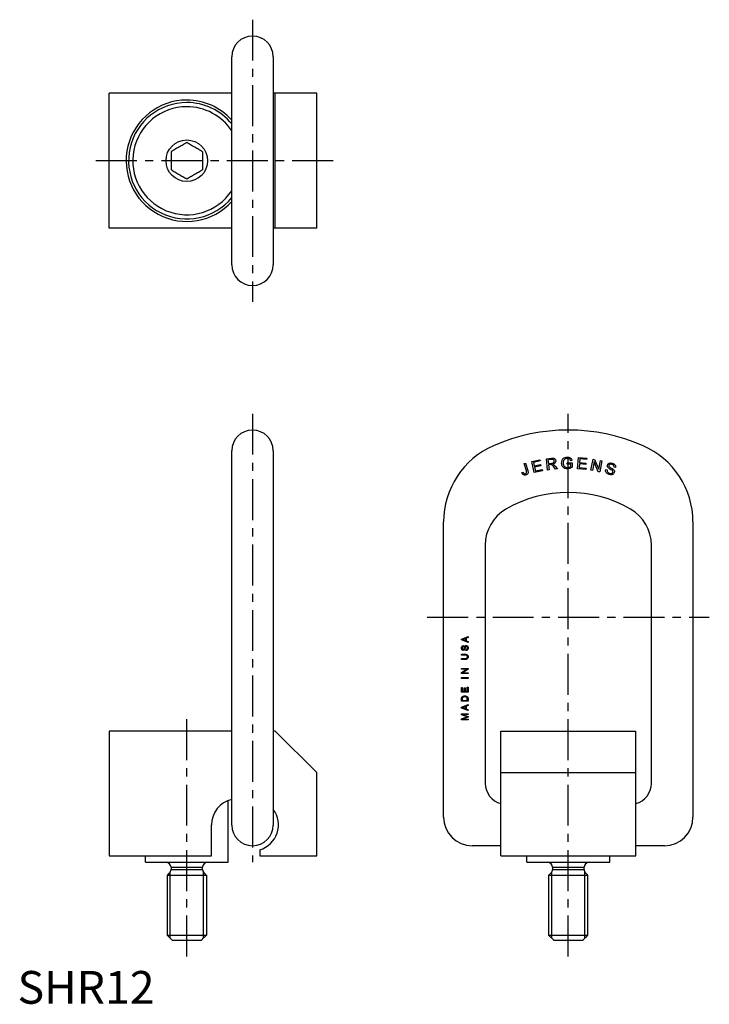
# Model space of a CAD drawing. Extents: x 1 to 211, y 0 to 301.
import ezdxf

# ---------------------------------------------------------------- set-up
doc = ezdxf.new("R2010")
doc.units = 0
doc.header["$LTSCALE"] = 10
doc.header["$MEASUREMENT"] = 0
doc.linetypes.add('CENTER', pattern=[2, 1.25, -0.25, 0.25, -0.25])
doc.layers.get('0').update_dxf_attribs({"linetype": 'CONTINUOUS'})
doc.layers.add('1', color=1, linetype='CENTER')
doc.layers.add('3', color=3, linetype='CONTINUOUS')
doc.styles.add('Standard1', font='ARIAL.TTF')

msp = doc.modelspace()

# ---------------------------------------------------------------- linework, layer by layer
for p, q in [((71.85, 295.68), (71.8, 295.68)), ((65.47, 277.91), (65.47, 289.35)), ((78.17, 289.35), (78.17, 277.91)), ((27.98, 236.94), (27.98, 278.22)), ((65.47, 278.22), (27.98, 278.22)), ((65.47, 237.25), (65.47, 277.91)), ((79.74, 278.22), (78.17, 278.22)), ((78.78, 278.22), (78.17, 278.22)), ((78.17, 277.91), (78.17, 237.25)), ((91.48, 278.22), (78.78, 278.22)), ((78.78, 236.94), (78.78, 278.22)), ((91.48, 236.94), (91.48, 278.22)), ((65.47, 236.94), (27.98, 236.94)), ((65.47, 225.8), (65.47, 237.25)), ((78.17, 237.25), (78.17, 225.8)), ((79.74, 236.94), (78.17, 236.94)), ((78.78, 236.94), (78.17, 236.94)), ((91.48, 236.94), (78.78, 236.94)), ((71.85, 219.48), (71.8, 219.48)), ((65.47, 164.71), (65.47, 168.96)), ((78.17, 168.96), (78.17, 164.71)), ((65.47, 147.23), (65.47, 164.71)), ((78.17, 164.71), (78.17, 147.23)), ((65.47, 57.02), (65.47, 147.23)), ((78.17, 147.23), (78.17, 86.7)), ((130.24, 57.02), (130.24, 147.23)), ((206.44, 147.23), (206.44, 57.02)), ((78.17, 140.13), (78.17, 112.25)), ((142.94, 140.13), (142.94, 67.33)), ((193.74, 67.33), (193.74, 140.13)), ((78.17, 86.7), (78.17, 83.11)), ((78.17, 86.7), (78.17, 57.02)), ((27.98, 83.33), (27.98, 45.23)), ((65.47, 83.33), (27.98, 83.33)), ((78.78, 83.33), (78.17, 83.33)), ((91.48, 70.63), (78.78, 83.33)), ((147.71, 83.33), (188.98, 83.33)), ((147.71, 70.41), (147.71, 83.33)), ((188.98, 70.41), (188.98, 83.33)), ((91.48, 45.23), (91.48, 70.63)), ((147.71, 70.63), (188.98, 70.63)), ((147.71, 45.23), (147.71, 70.41)), ((188.98, 45.23), (188.98, 70.41)), ((64.38, 43.23), (64.38, 62.07)), ((147.71, 61.18), (147.71, 62.59)), ((188.98, 61.18), (188.98, 62.59)), ((59.29, 45.23), (59.29, 54.66)), ((65.47, 54.61), (65.47, 57.02)), ((78.17, 57.02), (78.17, 54.61)), ((71.85, 48.28), (71.8, 48.28)), ((147.71, 48.28), (138.98, 48.28)), ((147.71, 45.23), (147.71, 48.28)), ((188.98, 45.23), (188.98, 48.28)), ((197.71, 48.28), (188.98, 48.28)), ((27.98, 45.23), (59.29, 45.23)), ((39.08, 43.23), (39.08, 45.23)), ((74.02, 47.04), (74.02, 45.23)), ((74.02, 45.23), (91.48, 45.23)), ((147.71, 45.23), (188.98, 45.23)), ((155.7, 43.23), (155.7, 45.23)), ((180.99, 43.23), (180.99, 45.23)), ((39.08, 43.23), (51.73, 43.23)), ((51.73, 43.23), (64.38, 43.23)), ((155.7, 43.23), (180.99, 43.23)), ((45.73, 39.24), (57.73, 39.24)), ((45.73, 39.24), (45.73, 20.96)), ((46.91, 41.69), (56.55, 41.69)), ((46.91, 41.05), (56.55, 41.05)), ((57.73, 39.24), (57.73, 20.96)), ((162.34, 39.24), (174.34, 39.24)), ((163.52, 41.69), (173.16, 41.69)), ((163.52, 41.05), (173.16, 41.05)), ((45.73, 20.96), (57.73, 20.96)), ((47.23, 19.43), (56.23, 19.43)), ((162.34, 20.96), (174.34, 20.96)), ((163.84, 19.43), (172.85, 19.43))]:
    msp.add_line(p, q)
msp.add_circle((51.73, 257.58), 6.35)
for centre, radius, start, end in [((71.8, 289.35), 6.32, 90, 180), ((71.85, 289.35), 6.32, 0, 90), ((51.73, 257.58), 18.54, 90, 317.8249), ((51.73, 257.58), 17.78, 90, 320.6112), ((51.73, 257.58), 16.51, 90, 326.3365), ((51.73, 257.58), 18.54, 42.1751, 90), ((51.73, 257.58), 17.78, 39.3888, 90), ((51.73, 257.58), 16.51, 33.6635, 90), ((71.8, 225.8), 6.32, 180, 270), ((71.85, 225.8), 6.32, 270, 0), ((71.8, 168.96), 6.32, 90, 180), ((71.85, 168.96), 6.32, 0, 90), ((168.34, 118.13), 57.15, 66.4218, 113.5782), ((155.64, 147.23), 25.4, 113.5782, 180), ((181.04, 147.23), 25.4, 0, 66.4218), ((168.34, 118.13), 38.1, 60, 120), ((155.64, 140.13), 12.7, 120, 180), ((181.04, 140.13), 12.7, 0, 60), ((149.29, 67.33), 6.35, 180, 255.5225), ((187.39, 67.33), 6.35, 284.4775, 0), ((67.23, 54.66), 7.94, 102.756, 180), ((71.8, 54.66), 7.94, 286.2602, 36.5632), ((71.8, 54.61), 6.32, 180, 270), ((71.85, 54.61), 6.32, 270, 0), ((138.98, 57.02), 8.74, 180, 270), ((197.71, 57.02), 8.74, 270, 360), ((45.38, 41.69), 1.53, 0, 90), ((58.09, 41.69), 1.53, 90, 180), ((161.99, 41.69), 1.53, 0, 90), ((174.7, 41.69), 1.53, 90, 180), ((45.38, 41.05), 1.53, 315, 0), ((58.09, 41.05), 1.53, 180, 225), ((161.99, 41.05), 1.53, 315, 0), ((174.7, 41.05), 1.53, 180, 225)]:
    msp.add_arc(centre, radius, start, end)
for points, knots in [([(51.73, 263.11), (51.36, 262.89), (50.98, 262.67), (50.38, 262.33), (50.18, 262.21), (49.77, 261.97), (49.56, 261.85), (48.93, 261.49), (48.52, 261.25), (47.71, 260.78), (47.32, 260.56), (46.95, 260.34)], [0, 0, 0, 0, 0.25, 0.25, 0.375, 0.375, 0.5, 0.5, 0.75, 0.75, 1, 1, 1, 1]), ([(56.52, 260.34), (56.15, 260.56), (55.76, 260.78), (55.17, 261.12), (54.97, 261.24), (54.56, 261.48), (54.35, 261.6), (53.72, 261.96), (53.31, 262.2), (52.5, 262.67), (52.11, 262.89), (51.73, 263.11)], [0, 0, 0, 0, 0.25, 0.25, 0.375, 0.375, 0.5, 0.5, 0.75, 0.75, 1, 1, 1, 1]), ([(46.95, 260.34), (46.95, 259.91), (46.95, 259.46), (46.95, 258.77), (46.95, 258.54), (46.95, 258.06), (46.95, 257.82), (46.95, 257.09), (46.95, 256.62), (46.95, 255.92), (46.95, 255.69), (46.95, 255.25), (46.95, 255.03), (46.95, 254.81)], [0, 0, 0, 0, 0.25, 0.25, 0.375, 0.375, 0.5, 0.5, 0.75, 0.75, 0.875, 0.875, 1, 1, 1, 1]), ([(56.52, 260.34), (56.52, 259.91), (56.52, 259.46), (56.52, 258.77), (56.52, 258.54), (56.52, 258.06), (56.52, 257.82), (56.52, 257.09), (56.52, 256.62), (56.52, 255.92), (56.52, 255.69), (56.52, 255.25), (56.52, 255.03), (56.52, 254.81)], [0, 0, 0, 0, 0.25, 0.25, 0.375, 0.375, 0.5, 0.5, 0.75, 0.75, 0.875, 0.875, 1, 1, 1, 1]), ([(46.95, 254.81), (47.32, 254.6), (47.7, 254.38), (48.3, 254.03), (48.5, 253.92), (48.91, 253.68), (49.12, 253.56), (49.75, 253.19), (50.16, 252.96), (50.97, 252.49), (51.36, 252.27), (51.73, 252.05)], [0, 0, 0, 0, 0.25, 0.25, 0.375, 0.375, 0.5, 0.5, 0.75, 0.75, 1, 1, 1, 1]), ([(51.73, 252.05), (52.11, 252.27), (52.49, 252.49), (53.08, 252.83), (53.29, 252.95), (53.7, 253.18), (53.91, 253.31), (54.54, 253.67), (54.95, 253.9), (55.76, 254.37), (56.15, 254.6), (56.52, 254.81)], [0, 0, 0, 0, 0.25, 0.25, 0.375, 0.375, 0.5, 0.5, 0.75, 0.75, 1, 1, 1, 1])]:
    msp.add_open_spline(points, degree=3, knots=knots)
for points in [[(71.85, 175.28), (71.8, 175.28)], [(46.47, 39.97), (45.73, 39.24)], [(46.91, 41.69), (46.91, 41.05)], [(56.55, 41.05), (56.55, 41.69)], [(57.73, 39.24), (57, 39.97)], [(163.08, 39.97), (162.34, 39.24)], [(162.34, 39.24), (162.34, 20.96)], [(163.52, 41.69), (163.52, 41.05)], [(173.16, 41.05), (173.16, 41.69)], [(174.34, 39.24), (173.61, 39.97)], [(174.34, 20.96), (174.34, 39.24)], [(45.73, 20.96), (47.27, 19.43)], [(56.2, 19.43), (57.73, 20.96)], [(162.34, 20.96), (163.88, 19.43)], [(172.81, 19.43), (174.34, 20.96)]]:
    msp.add_open_spline(points, degree=1)
at = {"layer": '1'}
for p, q in [((71.8, 300.68), (71.8, 214.48)), ((96.48, 257.58), (23.01, 257.58)), ((71.8, 180.28), (71.85, 43.28)), ((168.34, 14.43), (168.34, 180.28)), ((125.24, 118.13), (211.44, 118.13)), ((51.73, 14.43), (51.73, 88.33))]:
    msp.add_line(p, q, dxfattribs=at)
at = {"layer": '3'}
for p, q in [((157.21, 165.73), (159.69, 166.24)), ((157.92, 162.31), (157.21, 165.73)), ((159.77, 165.84), (157.75, 165.42)), ((159.69, 166.24), (159.77, 165.84)), ((161.63, 166.53), (163.17, 166.7)), ((162.01, 163.08), (161.63, 166.53)), ((163.23, 166.32), (162.13, 166.2)), ((162.13, 166.2), (162.26, 165.06)), ((169.46, 166.01), (169.04, 165.9)), ((171.14, 163.44), (171.46, 166.92)), ((171.46, 166.92), (173.98, 166.69)), ((171.89, 166.47), (171.79, 165.4)), ((173.94, 166.28), (171.89, 166.47)), ((173.98, 166.69), (173.94, 166.28)), ((175.26, 162.99), (175.92, 166.41)), ((176.21, 165.6), (175.7, 162.91)), ((175.92, 166.41), (176.38, 166.32)), ((177.5, 162.57), (176.21, 165.6)), ((176.38, 166.32), (177.67, 163.29)), ((177.67, 163.29), (178.18, 165.98)), ((178.61, 165.9), (177.96, 162.48)), ((178.18, 165.98), (178.61, 165.9)), ((154.17, 162.3), (154.55, 162.47)), ((154.85, 165.09), (155.28, 165.22)), ((155.53, 162.8), (154.85, 165.09)), ((155.28, 165.22), (155.96, 162.96)), ((157.75, 165.42), (157.96, 164.37)), ((160.47, 162.84), (157.92, 162.31)), ((157.96, 164.37), (159.86, 164.77)), ((159.94, 164.36), (158.05, 163.97)), ((158.05, 163.97), (158.29, 162.81)), ((158.29, 162.81), (160.39, 163.24)), ((159.86, 164.77), (159.94, 164.36)), ((160.39, 163.24), (160.47, 162.84)), ((162.47, 163.13), (162.01, 163.08)), ((162.26, 165.06), (163.24, 165.16)), ((162.83, 164.72), (162.3, 164.66)), ((162.3, 164.66), (162.47, 163.13)), ((164.48, 163.35), (163.94, 164.02)), ((164.35, 164.28), (165.05, 163.41)), ((165.05, 163.41), (164.48, 163.35)), ((168.04, 165.27), (169.52, 165.28)), ((168.04, 164.86), (168.04, 165.27)), ((169.07, 164.87), (168.04, 164.86)), ((169.07, 164.22), (169.07, 164.87)), ((169.52, 165.28), (169.52, 163.99)), ((173.74, 163.2), (171.14, 163.44)), ((171.75, 164.99), (171.64, 163.81)), ((171.64, 163.81), (173.78, 163.61)), ((173.68, 164.81), (171.75, 164.99)), ((171.79, 165.4), (173.71, 165.22)), ((173.71, 165.22), (173.68, 164.81)), ((173.78, 163.61), (173.74, 163.2)), ((175.7, 162.91), (175.26, 162.99)), ((177.96, 162.48), (177.5, 162.57)), ((179.78, 163.22), (180.21, 163.14)), ((182.74, 163.8), (182.31, 163.9)), ((135.71, 111.44), (137.7, 112.25)), ((135.71, 111.15), (135.71, 111.44)), ((136.88, 111.64), (136.33, 111.43)), ((136.88, 110.96), (136.88, 111.64)), ((137.7, 111.95), (137.1, 111.72)), ((137.1, 111.72), (137.1, 110.88)), ((137.7, 112.25), (137.7, 111.95)), ((137.7, 110.38), (135.71, 111.15)), ((136.27, 109.42), (136.29, 109.17)), ((136.3, 111.18), (136.88, 110.96)), ((137.1, 110.88), (137.7, 110.66)), ((137.7, 110.66), (137.7, 110.38)), ((135.71, 106.78), (136.86, 106.78)), ((135.71, 106.52), (135.71, 106.78)), ((136.86, 106.51), (135.71, 106.52)), ((135.71, 105.48), (136.86, 105.47)), ((135.71, 105.21), (135.71, 105.48)), ((137.06, 107.89), (137.04, 108.14)), ((136.86, 105.21), (135.71, 105.21)), ((135.71, 102.46), (137.7, 102.46)), ((135.71, 102.21), (135.71, 102.46)), ((137.7, 102.46), (137.7, 102.18)), ((137.27, 102.2), (135.71, 102.21)), ((135.71, 101.16), (137.27, 102.2)), ((135.71, 100.89), (135.71, 101.16)), ((137.7, 100.89), (135.71, 100.89)), ((135.71, 99.66), (137.7, 99.66)), ((135.71, 99.4), (135.71, 99.66)), ((137.7, 99.39), (135.71, 99.4)), ((137.7, 102.18), (136.14, 101.14)), ((136.14, 101.14), (137.7, 101.14)), ((137.7, 101.14), (137.7, 100.89)), ((137.7, 99.66), (137.7, 99.39)), ((135.71, 96.64), (135.95, 96.64)), ((135.71, 95.2), (135.71, 96.64)), ((135.95, 96.64), (135.94, 95.46)), ((136.55, 95.46), (136.56, 96.56)), ((136.56, 96.56), (136.79, 96.56)), ((136.79, 96.56), (136.79, 95.46)), ((137.47, 96.68), (137.7, 96.68)), ((137.47, 95.46), (137.47, 96.68)), ((137.7, 96.68), (137.7, 95.19)), ((137.7, 95.19), (135.71, 95.2)), ((135.94, 95.46), (136.55, 95.46)), ((136.79, 95.46), (137.47, 95.46)), ((135.71, 92.41), (135.71, 93.1)), ((137.7, 92.41), (135.71, 92.41)), ((135.71, 90.62), (137.7, 91.43)), ((135.71, 90.34), (135.71, 90.62)), ((137.7, 89.57), (135.71, 90.34)), ((135.94, 93.1), (135.94, 92.68)), ((135.94, 92.68), (137.47, 92.68)), ((136.3, 90.37), (136.88, 90.15)), ((136.88, 90.82), (136.33, 90.62)), ((136.88, 90.15), (136.88, 90.82)), ((137.7, 91.13), (137.1, 90.9)), ((137.1, 90.9), (137.1, 90.07)), ((137.47, 92.68), (137.47, 93.1)), ((137.7, 93.13), (137.7, 92.41)), ((137.7, 91.43), (137.7, 91.13)), ((135.71, 88.6), (137.7, 88.6)), ((135.71, 88.25), (135.71, 88.6)), ((137.1, 87.77), (135.71, 88.25)), ((135.71, 87.1), (137.12, 87.57)), ((137.7, 87.53), (136.01, 86.95)), ((136.04, 88.35), (137.7, 87.76)), ((137.7, 88.34), (136.04, 88.35)), ((137.1, 90.07), (137.7, 89.85)), ((137.7, 89.85), (137.7, 89.57)), ((137.7, 88.6), (137.7, 88.34)), ((137.7, 87.76), (137.7, 87.53)), ((135.71, 86.7), (135.71, 87.1)), ((137.7, 86.7), (135.71, 86.7)), ((136.01, 86.95), (137.7, 86.95)), ((137.7, 86.95), (137.7, 86.7)), ((46.68, 20.01), (46.68, 40.24)), ((56.79, 20.01), (56.79, 40.24)), ((163.29, 20.01), (163.29, 40.24)), ((173.4, 20.01), (173.4, 40.24))]:
    msp.add_line(p, q, dxfattribs=at)
for points, knots in [([(163.17, 166.7), (163.33, 166.71), (163.66, 166.75), (164.13, 166.62), (164.41, 166.27), (164.47, 166.02), (164.5, 165.89)], [0, 0, 0, 0, 0.281664, 0.559661, 0.779662, 1, 1, 1, 1]), ([(164.03, 165.84), (164.01, 165.9), (163.99, 166.03), (163.86, 166.19), (163.61, 166.34), (163.39, 166.33), (163.23, 166.32)], [0, 0, 0, 0, 0.187041, 0.373862, 0.560703, 1, 1, 1, 1]), ([(163.24, 165.16), (163.44, 165.19), (163.69, 165.22), (163.91, 165.42), (164.02, 165.59), (164.02, 165.74), (164.03, 165.84)], [0, 0, 0, 0, 0.499292, 0.624966, 0.75068, 1, 1, 1, 1]), ([(164.5, 165.89), (164.5, 165.75), (164.5, 165.46), (164.19, 165.03), (163.84, 164.91), (163.63, 164.84)], [0, 0, 0, 0, 0.280192, 0.560051, 1, 1, 1, 1]), ([(166.29, 165.21), (166.32, 165.47), (166.36, 166), (166.78, 166.66), (167.4, 166.99), (167.82, 167.02), (168.02, 167.04)], [0, 0, 0, 0, 0.280365, 0.559322, 0.779334, 1, 1, 1, 1]), ([(166.9, 165.94), (166.85, 165.81), (166.78, 165.58), (166.77, 165.34), (166.77, 165.24)], [0, 0, 0, 0, 0.559756, 1, 1, 1, 1]), ([(168.03, 166.64), (167.9, 166.63), (167.63, 166.62), (167.29, 166.46), (167.04, 166.22), (166.94, 166.03), (166.9, 165.94)], [0, 0, 0, 0, 0.280287, 0.559996, 0.779864, 1, 1, 1, 1]), ([(168.02, 167.04), (168.2, 167.03), (168.56, 167), (169.03, 166.79), (169.33, 166.42), (169.42, 166.15), (169.46, 166.01)], [0, 0, 0, 0, 0.280365, 0.559916, 0.779513, 1, 1, 1, 1]), ([(169.04, 165.9), (169, 166.02), (168.92, 166.26), (168.57, 166.59), (168.23, 166.62), (168.03, 166.64)], [0, 0, 0, 0, 0.281604, 0.560828, 1, 1, 1, 1]), ([(154.55, 162.47), (154.6, 162.31), (154.68, 162.11), (154.88, 161.97), (155.04, 161.91), (155.16, 161.94), (155.24, 161.95)], [0, 0, 0, 0, 0.499337, 0.624795, 0.750266, 1, 1, 1, 1]), ([(155.24, 161.95), (155.3, 161.98), (155.42, 162.02), (155.56, 162.17), (155.64, 162.44), (155.58, 162.65), (155.53, 162.8)], [0, 0, 0, 0, 0.187007, 0.373559, 0.559687, 1, 1, 1, 1]), ([(155.96, 162.96), (156, 162.8), (156.09, 162.49), (156.02, 162.01), (155.72, 161.7), (155.48, 161.61), (155.36, 161.56)], [0, 0, 0, 0, 0.281481, 0.559475, 0.779221, 1, 1, 1, 1]), ([(163.09, 164.73), (163.04, 164.73), (162.95, 164.73), (162.87, 164.72), (162.83, 164.72)], [0, 0, 0, 0, 0.559778, 1, 1, 1, 1]), ([(163.94, 164.02), (163.81, 164.18), (163.62, 164.41), (163.33, 164.67), (163.17, 164.71), (163.09, 164.73)], [0, 0, 0, 0, 0.560769, 0.780611, 1, 1, 1, 1]), ([(163.63, 164.84), (163.68, 164.82), (163.79, 164.78), (163.88, 164.73), (163.92, 164.7)], [0, 0, 0, 0, 0.560092, 1, 1, 1, 1]), ([(163.92, 164.7), (164.01, 164.63), (164.16, 164.5), (164.29, 164.35), (164.35, 164.28)], [0, 0, 0, 0, 0.559877, 1, 1, 1, 1]), ([(168.09, 163.43), (167.82, 163.46), (167.29, 163.51), (166.66, 163.96), (166.34, 164.58), (166.31, 165), (166.29, 165.21)], [0, 0, 0, 0, 0.280158, 0.55895, 0.779262, 1, 1, 1, 1]), ([(166.77, 165.24), (166.78, 165.04), (166.81, 164.64), (167.11, 164.14), (167.58, 163.89), (167.9, 163.86), (168.06, 163.85)], [0, 0, 0, 0, 0.280748, 0.559276, 0.77938, 1, 1, 1, 1]), ([(168.06, 163.85), (168.26, 163.87), (168.63, 163.92), (168.94, 164.13), (169.07, 164.22)], [0, 0, 0, 0, 0.559504, 1, 1, 1, 1]), ([(169.52, 163.99), (169.28, 163.82), (168.85, 163.51), (168.32, 163.46), (168.09, 163.43)], [0, 0, 0, 0, 0.559908, 1, 1, 1, 1]), ([(180.88, 161.67), (180.69, 161.73), (180.31, 161.86), (179.89, 162.25), (179.71, 162.75), (179.76, 163.07), (179.78, 163.22)], [0, 0, 0, 0, 0.281046, 0.560165, 0.779968, 1, 1, 1, 1]), ([(180.21, 163.14), (180.2, 163), (180.17, 162.72), (180.45, 162.29), (180.77, 162.15), (180.97, 162.07)], [0, 0, 0, 0, 0.280927, 0.56008, 1, 1, 1, 1]), ([(180.58, 163.73), (180.52, 163.79), (180.4, 163.92), (180.27, 164.22), (180.3, 164.45), (180.32, 164.6)], [0, 0, 0, 0, 0.281272, 0.561915, 1, 1, 1, 1]), ([(180.32, 164.6), (180.36, 164.7), (180.45, 164.9), (180.7, 165.12), (181.15, 165.29), (181.52, 165.22), (181.77, 165.18)], [0, 0, 0, 0, 0.1870308, 0.3740769, 0.5610735, 1, 1, 1, 1]), ([(181.72, 162.99), (181.5, 163.12), (181.11, 163.34), (180.74, 163.61), (180.58, 163.73)], [0, 0, 0, 0, 0.560339, 1, 1, 1, 1]), ([(180.76, 164.5), (180.75, 164.43), (180.72, 164.32), (180.78, 164.21), (180.8, 164.16)], [0, 0, 0, 0, 0.559494, 1, 1, 1, 1]), ([(181.68, 164.78), (181.5, 164.82), (181.23, 164.89), (180.93, 164.76), (180.81, 164.63), (180.77, 164.54), (180.76, 164.5)], [0, 0, 0, 0, 0.499397, 0.749001, 0.87449, 1, 1, 1, 1]), ([(180.8, 164.16), (180.91, 164.07), (181.12, 163.87), (181.59, 163.64), (181.89, 163.43), (182.08, 163.3)], [0, 0, 0, 0, 0.278892, 0.559515, 1, 1, 1, 1]), ([(182.31, 163.9), (182.32, 164.01), (182.34, 164.24), (182.13, 164.62), (181.85, 164.72), (181.68, 164.78)], [0, 0, 0, 0, 0.281033, 0.560134, 1, 1, 1, 1]), ([(181.97, 162.4), (181.99, 162.46), (182.01, 162.59), (181.93, 162.82), (181.8, 162.92), (181.72, 162.99)], [0, 0, 0, 0, 0.28002, 0.559777, 1, 1, 1, 1]), ([(181.77, 165.18), (181.94, 165.12), (182.27, 165), (182.64, 164.65), (182.8, 164.22), (182.76, 163.94), (182.74, 163.8)], [0, 0, 0, 0, 0.2808477, 0.5601701, 0.7798703, 1, 1, 1, 1]), ([(182.08, 163.3), (182.15, 163.23), (182.3, 163.08), (182.48, 162.74), (182.44, 162.47), (182.41, 162.31)], [0, 0, 0, 0, 0.281427, 0.562041, 1, 1, 1, 1]), ([(155.36, 161.56), (155.21, 161.53), (154.91, 161.47), (154.51, 161.64), (154.28, 161.96), (154.2, 162.19), (154.17, 162.3)], [0, 0, 0, 0, 0.280258, 0.558275, 0.77876, 1, 1, 1, 1]), ([(182.41, 162.31), (182.34, 162.15), (182.18, 161.84), (181.59, 161.54), (181.15, 161.62), (180.88, 161.67)], [0, 0, 0, 0, 0.279728, 0.559922, 1, 1, 1, 1]), ([(180.97, 162.07), (181.17, 162.03), (181.46, 161.97), (181.79, 162.12), (181.92, 162.26), (181.96, 162.35), (181.97, 162.4)], [0, 0, 0, 0, 0.499071, 0.748563, 0.87433, 1, 1, 1, 1]), ([(136.33, 111.43), (136.26, 111.4), (136.12, 111.35), (135.98, 111.31), (135.92, 111.29)], [0, 0, 0, 0, 0.560022, 1, 1, 1, 1]), ([(135.68, 108.67), (135.68, 108.77), (135.69, 108.97), (135.82, 109.23), (136.04, 109.39), (136.19, 109.41), (136.27, 109.42)], [0, 0, 0, 0, 0.280842, 0.560192, 0.779902, 1, 1, 1, 1]), ([(136.22, 107.97), (136.13, 107.99), (135.94, 108.02), (135.71, 108.28), (135.69, 108.52), (135.68, 108.67)], [0, 0, 0, 0, 0.279733, 0.559312, 1, 1, 1, 1]), ([(136.29, 109.17), (136.23, 109.16), (136.1, 109.13), (135.93, 108.96), (135.91, 108.79), (135.91, 108.68)], [0, 0, 0, 0, 0.280965, 0.560164, 1, 1, 1, 1]), ([(135.91, 108.68), (135.91, 108.58), (135.92, 108.42), (136.04, 108.28), (136.13, 108.23), (136.18, 108.23), (136.21, 108.22)], [0, 0, 0, 0, 0.499351, 0.749005, 0.874532, 1, 1, 1, 1]), ([(135.92, 111.29), (135.99, 111.27), (136.12, 111.24), (136.24, 111.2), (136.3, 111.18)], [0, 0, 0, 0, 0.5599774, 1, 1, 1, 1]), ([(136.38, 108.3), (136.44, 108.46), (136.54, 108.73), (136.62, 109.01), (136.65, 109.14)], [0, 0, 0, 0, 0.5586335, 1, 1, 1, 1]), ([(136.65, 109.14), (136.68, 109.19), (136.74, 109.3), (136.89, 109.44), (137.05, 109.46), (137.14, 109.48)], [0, 0, 0, 0, 0.281464, 0.562173, 1, 1, 1, 1]), ([(136.88, 108.99), (136.85, 108.91), (136.81, 108.77), (136.77, 108.57), (136.72, 108.41), (136.68, 108.3), (136.66, 108.25)], [0, 0, 0, 0, 0.339988, 0.560084, 0.780153, 1, 1, 1, 1]), ([(137.16, 109.22), (137.12, 109.22), (137.05, 109.21), (136.94, 109.13), (136.9, 109.04), (136.88, 108.99)], [0, 0, 0, 0, 0.279915, 0.559688, 1, 1, 1, 1]), ([(137.04, 108.14), (137.12, 108.16), (137.27, 108.18), (137.47, 108.41), (137.49, 108.61), (137.5, 108.73)], [0, 0, 0, 0, 0.280954, 0.560071, 1, 1, 1, 1]), ([(137.74, 108.74), (137.73, 108.63), (137.72, 108.4), (137.57, 108.11), (137.33, 107.93), (137.15, 107.9), (137.06, 107.89)], [0, 0, 0, 0, 0.2810284, 0.5601487, 0.7799615, 1, 1, 1, 1]), ([(137.14, 109.48), (137.24, 109.46), (137.44, 109.43), (137.69, 109.15), (137.72, 108.9), (137.74, 108.74)], [0, 0, 0, 0, 0.279838, 0.559926, 1, 1, 1, 1]), ([(137.5, 108.73), (137.49, 108.84), (137.48, 109.01), (137.35, 109.17), (137.25, 109.22), (137.19, 109.22), (137.16, 109.22)], [0, 0, 0, 0, 0.499129, 0.748639, 0.874316, 1, 1, 1, 1]), ([(136.21, 108.22), (136.24, 108.23), (136.31, 108.24), (136.36, 108.28), (136.38, 108.3)], [0, 0, 0, 0, 0.5593495, 1, 1, 1, 1]), ([(136.66, 108.25), (136.63, 108.21), (136.58, 108.12), (136.44, 108), (136.3, 107.98), (136.22, 107.97)], [0, 0, 0, 0, 0.281238, 0.561925, 1, 1, 1, 1]), ([(136.86, 106.78), (136.99, 106.77), (137.24, 106.77), (137.57, 106.59), (137.72, 106.29), (137.73, 106.1), (137.74, 106)], [0, 0, 0, 0, 0.281601, 0.55901, 0.778932, 1, 1, 1, 1]), ([(137.5, 105.97), (137.5, 106.04), (137.49, 106.16), (137.43, 106.34), (137.22, 106.51), (137.01, 106.51), (136.86, 106.51)], [0, 0, 0, 0, 0.187703, 0.374636, 0.560122, 1, 1, 1, 1]), ([(137.74, 106), (137.73, 105.87), (137.71, 105.61), (137.48, 105.31), (137.16, 105.22), (136.96, 105.21), (136.86, 105.21)], [0, 0, 0, 0, 0.280805, 0.55806, 0.778455, 1, 1, 1, 1]), ([(136.86, 105.47), (136.95, 105.47), (137.12, 105.48), (137.36, 105.56), (137.48, 105.77), (137.49, 105.91), (137.5, 105.97)], [0, 0, 0, 0, 0.281786, 0.559568, 0.779161, 1, 1, 1, 1]), ([(135.71, 93.1), (135.71, 93.17), (135.71, 93.29), (135.73, 93.4), (135.74, 93.46)], [0, 0, 0, 0, 0.5601558, 1, 1, 1, 1]), ([(135.74, 93.46), (135.76, 93.51), (135.79, 93.62), (135.85, 93.71), (135.88, 93.75)], [0, 0, 0, 0, 0.559888, 1, 1, 1, 1]), ([(135.88, 93.75), (135.94, 93.81), (136.06, 93.92), (136.35, 94.04), (136.56, 94.05), (136.7, 94.06)], [0, 0, 0, 0, 0.279759, 0.559936, 1, 1, 1, 1]), ([(135.99, 93.44), (135.97, 93.37), (135.95, 93.26), (135.94, 93.15), (135.94, 93.1)], [0, 0, 0, 0, 0.55927, 1, 1, 1, 1]), ([(136.69, 93.79), (136.53, 93.78), (136.31, 93.77), (136.08, 93.6), (136.02, 93.49), (135.99, 93.44)], [0, 0, 0, 0, 0.558821, 0.779811, 1, 1, 1, 1]), ([(137.33, 93.59), (137.22, 93.66), (137.02, 93.78), (136.79, 93.79), (136.69, 93.79)], [0, 0, 0, 0, 0.557338, 1, 1, 1, 1]), ([(136.7, 94.06), (136.84, 94.05), (137.13, 94.03), (137.51, 93.82), (137.69, 93.48), (137.7, 93.25), (137.7, 93.13)], [0, 0, 0, 0, 0.280833, 0.559904, 0.779059, 1, 1, 1, 1]), ([(137.47, 93.1), (137.47, 93.2), (137.47, 93.38), (137.37, 93.52), (137.33, 93.59)], [0, 0, 0, 0, 0.561831, 1, 1, 1, 1]), ([(136.33, 90.62), (136.26, 90.59), (136.12, 90.54), (135.98, 90.49), (135.92, 90.47)], [0, 0, 0, 0, 0.560022, 1, 1, 1, 1]), ([(135.92, 90.47), (135.99, 90.46), (136.12, 90.43), (136.24, 90.39), (136.3, 90.37)], [0, 0, 0, 0, 0.5599774, 1, 1, 1, 1]), ([(137.42, 87.66), (137.36, 87.68), (137.25, 87.71), (137.14, 87.75), (137.1, 87.77)], [0, 0, 0, 0, 0.559994, 1, 1, 1, 1]), ([(137.12, 87.57), (137.18, 87.58), (137.27, 87.62), (137.37, 87.65), (137.42, 87.66)], [0, 0, 0, 0, 0.560003, 1, 1, 1, 1])]:
    msp.add_open_spline(points, degree=3, knots=knots, dxfattribs=at)

# ---------------------------------------------------------------- texts
at = {"color": 3, "style": 'Standard1'}
msp.add_text('SHR12', height=10, dxfattribs=at).set_placement((0, 0))

doc.saveas('drawing.dxf')
